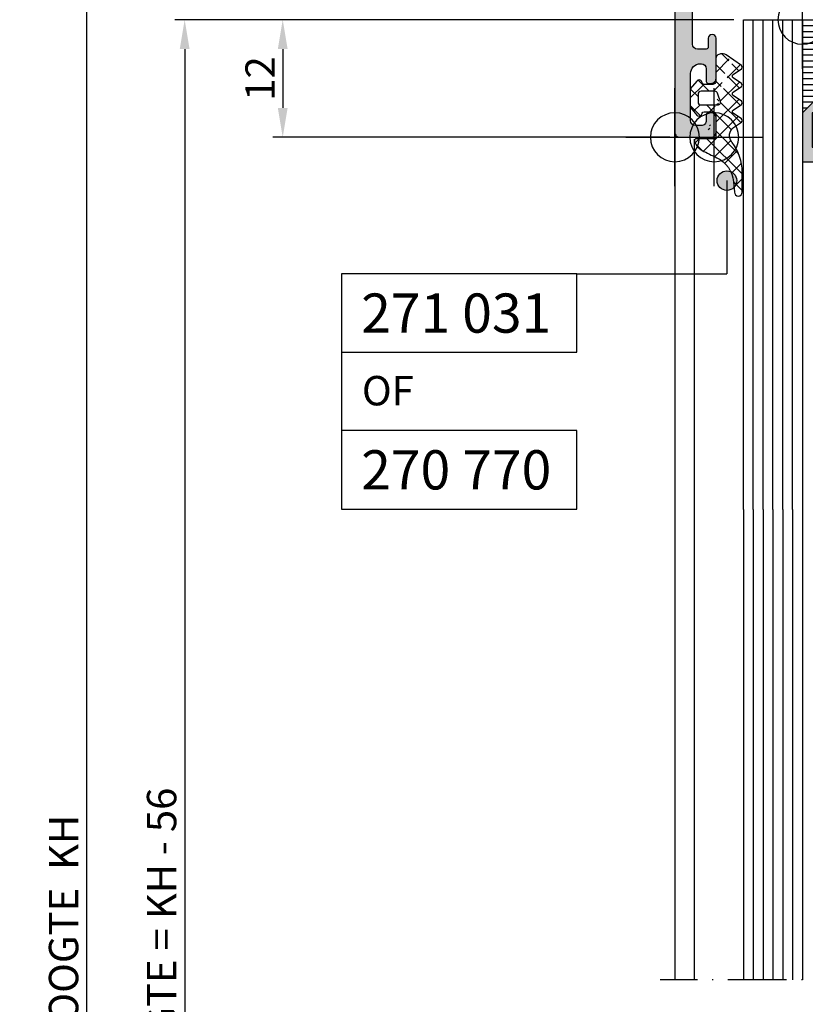
# Model space of a CAD drawing. Extents: x -538 to 8152, y -529 to 1760.
# Drawn here: x -538 to -458, y 280 to 381 of the extents above; entities that cross this region are included whole.
import ezdxf

# ---------------------------------------------------------------- set-up
doc = ezdxf.new("R2010")
doc.units = 0
doc.header["$PDMODE"] = 2
doc.header["$PDSIZE"] = 5
doc.linetypes.add('ACAD_ISO10W100', pattern=[18, 12, -3, 0, -3])
doc.layers.get('0').update_dxf_attribs({"color": 31, "linetype": 'ZIGZAG'})
doc.layers.get('DEFPOINTS').update_dxf_attribs({"color": 31, "linetype": 'ZIGZAG'})
doc.layers.add('RE_CONS', color=3, linetype='ZIGZAG', plot=False)
for name, color, linetype in [('RE_DIM1', 7, 'CONTINUOUS'), ('RE_DRAW1', 31, 'ZIGZAG'), ('RE_HATCH', 31, 'CONTINUOUS'), ('RE_TXT', 31, 'ZIGZAG')]:
    doc.layers.add(name, color=color, linetype=linetype)
doc.styles.add('ALCOA1', font='ARIAL.TTF')
doc.styles.add('REYNOLDS1', font='ARIAL.TTF')
doc.linetypes.add('ZIGZAG', pattern='A,0.00254,-5.08,[131,ltypeshp.shx,S=5.08,R=0,X=-5.08,Y=0],-10.16,[131,ltypeshp.shx,S=5.08,R=180,X=5.08,Y=0],-5.08', length=20.32254)
doc.dimstyles.new('ALCOA1', dxfattribs={"dimscale": 0, "dimtxt": 3, "dimasz": 3, "dimexe": 1, "dimexo": 1, "dimgap": 0.8, "dimtad": 1, "dimdec": 1, "dimdsep": 46, "dimtxsty": 'ALCOA1', "dimcen": 2.5, "dimclrd": 7, "dimclre": 7, "dimclrt": 2, "dimadec": 0, "dimazin": 0, "dimtfac": 0.7, "dimtdec": 1, "dimtmove": 0, "dimatfit": 3, "dimfxl": 0, "dimtolj": 1, "dimtzin": 0, "dimarcsym": 0})

# ---------------------------------------------------------------- blocks, each defined once
blk = doc.blocks.new('*D30')
at = {"layer": 'DEFPOINTS', "color": 0, "linetype": 'Continuous', "ltscale": 0.25}
for p in [(-464.436804747029, 380.5286273756842), (-521.4368047470284, 179.5304534051425), (-464.436804747029, 179.5304534051425)]:
    blk.add_point(p, dxfattribs=at)
at = {"layer": 'RE_DIM1', "color": 7, "linetype": 'Continuous', "lineweight": -2, "ltscale": 0.25}
for p, q in [((-465.436804747029, 380.5286273756842), (-522.4368047470283, 380.5286273756842)), ((-521.4368047470283, 377.5286273756842), (-521.4368047470284, 182.5304534051425)), ((-465.436804747029, 179.5304534051425), (-522.4368047470284, 179.5304534051425))]:
    blk.add_line(p, q, dxfattribs=at)
at = {"layer": 'RE_DIM1', "color": 7, "linetype": 'Continuous', "ltscale": 0.25}
for points in [[(-521.9368047470283, 377.5286273756842), (-520.9368047470283, 377.5286273756842), (-521.4368047470283, 380.5286273756842)], [(-521.9368047470284, 182.5304534051425), (-520.9368047470284, 182.5304534051425), (-521.4368047470284, 179.5304534051425)]]:
    blk.add_solid(points, dxfattribs=at)
at = {"layer": 'RE_DIM1', "color": 2, "linetype": 'Continuous', "ltscale": 0.25, "insert": (-523.7889875573968, 280.0295403904133), "char_height": 3, "attachment_point": 5, "rotation": 90, "style": 'ALCOA1'}
blk.add_mtext('\\A1;GLASHOOGTE = KH - 56', dxfattribs=at)
blk = doc.blocks.new('*D32')
at = {"layer": 'DEFPOINTS', "color": 0, "linetype": 'Continuous', "ltscale": 0.25}
for p in [(-464.436804747029, 380.5286273756841), (-511.4368047470285, 368.5286273756839), (-470.936804747031, 368.5286273756839)]:
    blk.add_point(p, dxfattribs=at)
at = {"layer": 'RE_DIM1', "color": 7, "linetype": 'Continuous', "lineweight": -2, "ltscale": 0.25}
for p, q in [((-465.436804747029, 380.5286273756841), (-512.4368047470284, 380.5286273756841)), ((-511.4368047470285, 377.5286273756841), (-511.4368047470285, 371.5286273756839)), ((-471.936804747031, 368.5286273756839), (-512.4368047470284, 368.5286273756839))]:
    blk.add_line(p, q, dxfattribs=at)
at = {"layer": 'RE_DIM1', "color": 7, "linetype": 'Continuous', "ltscale": 0.25}
for points in [[(-511.9368047470285, 377.5286273756841), (-510.9368047470285, 377.5286273756841), (-511.4368047470285, 380.5286273756841)], [(-511.9368047470285, 371.5286273756839), (-510.9368047470285, 371.5286273756839), (-511.4368047470285, 368.5286273756839)]]:
    blk.add_solid(points, dxfattribs=at)
at = {"layer": 'RE_DIM1', "color": 2, "linetype": 'Continuous', "ltscale": 0.25, "insert": (-513.7429439011895, 374.5286273756839), "char_height": 3, "attachment_point": 5, "rotation": 90, "style": 'ALCOA1'}
blk.add_mtext('\\A1;12', dxfattribs=at)
blk = doc.blocks.new('punt2mmblock')
at = {"layer": 'RE_HATCH', "linetype": 'Continuous'}
blk.add_hatch(color=2, dxfattribs=at).paths.add_polyline_path([(-1, 0, 1), (1, 0, 1)])
at = {"color": 2, "linetype": 'Continuous'}
blk.add_circle((0, 0), 1, dxfattribs=at)
blk = doc.blocks.new('partnumberLblock')
at = {"color": 2, "linetype": 'Continuous'}
blk.add_lwpolyline([(-24, 8), (-24, 0), (0, 0), (0, 8)], close=True, dxfattribs=at)
at = {"layer": 'RE_TXT', "color": 2, "linetype": 'Continuous', "style": 'REYNOLDS1'}
blk.add_attdef('PARTN.', (-22, 2), '', height=4, dxfattribs=at)
blk = doc.blocks.new('refpunten1')
at = {"layer": 'RE_CONS', "color": 3}
blk.add_point((0, 0), dxfattribs=at)
blk = doc.blocks.new('A$C131C4D2B')
at = {"layer": 'RE_DRAW1', "color": 7, "linetype": 'Continuous'}
for p, q in [((1.000000000000114, -50), (1, 0)), ((2.000000000000114, -50), (2, 0)), ((3.000000000000114, -50), (3, 0))]:
    blk.add_line(p, q, dxfattribs=at)
at = {"layer": 'RE_DRAW1', "color": 2, "linetype": 'Continuous'}
blk.add_lwpolyline([(1.13686837721616e-13, -50), (0, 0), (4, 0), (4.000000000000114, -50)], dxfattribs=at)
at = {"layer": 'RE_CONS', "color": 3, "linetype": 'Continuous', "extrusion": (0, 0, -1), "zscale": -1, "rotation": 180}
for p in [(0, 0), (-4, 0)]:
    blk.add_blockref('refpunten1', p, dxfattribs=at)
blk = doc.blocks.new('refpunten2')
at = {"layer": 'RE_CONS', "color": 3}
blk.add_circle((0, 0), 2.5, dxfattribs=at)
blk = doc.blocks.new('A$C0AC02654')
at = {"layer": 'RE_DRAW1', "color": 7, "linetype": 'Continuous'}
for p, q in [((8.000000000000114, -37.99999999999994), (8, 12.00000000000006)), ((9.000000000000114, -37.99999999999994), (9, 12.00000000000006)), ((10.00000000000011, -37.99999999999994), (10, 12.00000000000006)), ((11.00000000000011, -37.99999999999994), (11, 12.00000000000006)), ((12.00000000000011, -37.99999999999994), (12, 12.00000000000006))]:
    blk.add_line(p, q, dxfattribs=at)
at = {"layer": 'RE_DRAW1', "color": 2, "linetype": 'Continuous'}
blk.add_lwpolyline([(7.000000000000114, -37.99999999999994), (7, 12.00000000000006), (13, 12.00000000000006), (13.00000000000011, -37.99999999999994)], dxfattribs=at)
at = {"layer": 'RE_CONS', "color": 3, "linetype": 'Continuous', "extrusion": (0, 0, -1), "zscale": -1, "rotation": 180}
for name, p in [('refpunten1', (-13, 12.00000000000006)), ('refpunten2', (0, 0)), ('refpunten1', (0, 0))]:
    blk.add_blockref(name, p, dxfattribs=at)
blk = doc.blocks.new('CA15block')
at = {"layer": 'RE_HATCH', "linetype": 'Continuous'}
h = blk.add_hatch(color=2, dxfattribs=at)
h.paths.add_polyline_path([(2.000000000000085, 7.5), (5.684341886080801e-14, 9.500000000000028), (-2.842170943040401e-14, 14.5), (6.30000000000004, 14.5), (7.5, 13.30000000000001), (8.699999999999989, 14.5), (15, 14.49999999999997), (15, 9.5), (13.00000000000009, 7.5)])
h.paths.add_polyline_path([(13, 9.500000000000028), (13, 8.500000000000028), (2, 8.500000000000028), (2, 9.500000000000028), (1, 9.500000000000028), (1, 13.00000000000003), (14.00000000000003, 13.00000000000003), (14, 9.500000000000028)], flags=16)
at = {"color": 7, "linetype": 'Continuous'}
for p, q in [((0, 8.999999999999972), (0.5000000000001137, 8.999999999999972)), ((0, 8.399999999999977), (1.100000000000108, 8.399999999999977)), ((13.90000000000003, 8.399999999999977), (15, 8.399999999999977)), ((14.5, 8.999999999999972), (15, 8.999999999999972)), ((0, 7.799999999999983), (1.700000000000102, 7.799999999999983)), ((0, 7.199999999999989), (15, 7.199999999999989)), ((13.30000000000007, 7.799999999999983), (15, 7.799999999999983)), ((0, 6.599999999999994), (15, 6.599999999999994)), ((0, 5.999999999999972), (15, 5.999999999999972)), ((0, 5.399999999999977), (15, 5.399999999999977)), ((0, 4.799999999999983), (15, 4.799999999999983)), ((0, 4.199999999999989), (15, 4.199999999999989)), ((0, 3.599999999999994), (15, 3.599999999999994)), ((0, 3), (15, 3)), ((0, 2.400000000000006), (15, 2.400000000000006)), ((0, 1.799999999999983), (15, 1.799999999999983)), ((0, 1.199999999999989), (15, 1.199999999999989)), ((0, 0.5999999999999943), (15, 0.5999999999999943))]:
    blk.add_line(p, q, dxfattribs=at)
at = {"color": 2, "linetype": 'Continuous'}
blk.add_line((0, 0), (15, 0), dxfattribs=at)
at = {"color": 7, "linetype": 'Continuous'}
for centre in [(2.625, 12.19999900000002), (4.25, 12.19999900000002), (5.875, 12.19999900000002), (7.498778000000016, 12.19999900000005), (9.125, 12.19999900000002), (10.75, 12.19999900000002), (12.37378000000001, 12.19999900000005), (2.626219999999989, 10.749999), (4.25, 10.749999), (5.875, 10.749999), (7.498778000000016, 10.74999900000003), (9.125, 10.749999), (10.75, 10.749999), (12.375, 10.74999900000003), (2.626219999999989, 9.299999000000014), (4.25, 9.299999000000014), (5.875, 9.299999000000014), (7.498778000000016, 9.299999000000042), (9.125, 9.299999000000014), (10.75, 9.299999000000014), (12.375, 9.299999000000014)]:
    blk.add_circle(centre, 0.5, dxfattribs=at)
for centre, start, end in [((1, 12.19999900000002), 270, 90), ((13.99878000000001, 12.19999900000005), 89.86019815926511, 270.1398018407349), ((1.001219999999989, 10.749999), 269.8601981592651, 90.13980184073489), ((14, 10.74999900000003), 90, 270)]:
    blk.add_arc(centre, 0.5, start, end, dxfattribs=at)
at = {"layer": 'RE_DRAW1', "color": 2, "linetype": 'Continuous'}
for points in [[(2.000000000000085, 7.5), (5.684341886080801e-14, 9.500000000000028), (-2.842170943040401e-14, 14.5), (6.30000000000004, 14.5), (7.5, 13.30000000000001), (8.699999999999989, 14.5), (15, 14.49999999999997), (15, 9.5), (13.00000000000009, 7.5)], [(13, 9.500000000000028), (13, 8.500000000000028), (2, 8.500000000000028), (2, 9.500000000000028), (1, 9.500000000000028), (1, 13.00000000000003), (14.00000000000003, 13.00000000000003), (14, 9.500000000000028)]]:
    blk.add_lwpolyline(points, close=True, dxfattribs=at)
at = {"layer": 'RE_CONS', "color": 3, "linetype": 'Continuous'}
for name, p in [('refpunten2', (0, 0)), ('refpunten1', (0, 0)), ('refpunten1', (15, 0))]:
    blk.add_blockref(name, p, dxfattribs=at)
blk = doc.blocks.new('A$C20F95610')
at = {"layer": 'RE_CONS', "color": 3, "linetype": 'Continuous', "extrusion": (0, 0, -1), "zscale": -1, "rotation": 180}
blk.add_blockref('refpunten2', (-21, -3), dxfattribs=at)
at = {"layer": 'RE_DRAW1', "color": 7, "linetype": 'Continuous', "xscale": -1, "rotation": 180}
blk.add_blockref('CA15block', (13, 12), dxfattribs=at)
at = {"layer": 'RE_DRAW1', "color": 7, "linetype": 'Continuous', "ltscale": 0.25}
for name, p in [('A$C0AC02654', (0, 0)), ('A$C131C4D2B', (28, 12))]:
    blk.add_blockref(name, p, dxfattribs=at)
blk = doc.blocks.new('*D68')
at = {"layer": 'DEFPOINTS', "color": 0, "linetype": 'Continuous', "ltscale": 0.25}
for p in [(-469.1477924165875, 408.5286273756831), (-531.4368047470285, 151.5304534051431), (-469.1477924165875, 151.5304534051431)]:
    blk.add_point(p, dxfattribs=at)
at = {"layer": 'RE_DIM1', "color": 7, "linetype": 'Continuous', "lineweight": -2, "ltscale": 0.25}
for p, q in [((-470.1477924165875, 408.5286273756831), (-532.4368047470284, 408.5286273756831)), ((-531.4368047470284, 405.5286273756831), (-531.4368047470285, 154.5304534051431)), ((-470.1477924165875, 151.5304534051431), (-532.4368047470285, 151.5304534051431))]:
    blk.add_line(p, q, dxfattribs=at)
at = {"layer": 'RE_DIM1', "color": 7, "linetype": 'Continuous', "ltscale": 0.25}
for points in [[(-531.9368047470284, 405.5286273756831), (-530.9368047470284, 405.5286273756831), (-531.4368047470284, 408.5286273756831)], [(-531.9368047470285, 154.5304534051431), (-530.9368047470285, 154.5304534051431), (-531.4368047470285, 151.5304534051431)]]:
    blk.add_solid(points, dxfattribs=at)
at = {"layer": 'RE_DIM1', "color": 2, "linetype": 'Continuous', "ltscale": 0.25, "insert": (-533.7889875573969, 280.029540390413), "char_height": 3, "attachment_point": 5, "rotation": 90, "style": 'ALCOA1'}
blk.add_mtext('\\A1;KOZIJNHOOGTE  KH', dxfattribs=at)
blk = doc.blocks.new('S271031block')
at = {"layer": 'RE_DRAW1', "linetype": 'Continuous', "ltscale": 0.25}
h = blk.add_hatch(dxfattribs=at)
h.set_pattern_fill('U', scale=1.2, angle=45, style=0, double=1, pattern_type=0)
h.set_pattern_definition([(45, (-354.0046391301262, -386.5852695973608), (-0.848528137423857, 0.848528137423857), []), (135, (-354.0046391301262, -386.5852695973608), (-0.848528137423857, -0.8485281374238569), [])])
edge = h.paths.add_edge_path(flags=16)
edge.add_arc((0.3499999999985732, -3.599999999999966), 0.2999999999997272, -24.507041529822118, 89.99999999994031, ccw=False)
edge.add_arc((5.991443854322114, -6.171791445366864), 5.899999999996021, 155.4929584702724, 163.3949510906397)
edge.add_arc((0.04999999999878924, -4.399999999999977), 0.30000000000008, 270.0000000000271, 343.39495109067207, ccw=False)
edge.add_line((0.04999999999893134, -4.700000000000045), (-1.350000000001046, -4.700000000000045))
edge.add_arc((-1.350000000000932, -4.399999999999977), 0.3000000000000682, 179.9999999999783, 269.9999999999783, ccw=False)
edge.add_line((-1.650000000001, -4.399999999999864), (-1.650000000001, -3.599999999999909))
edge.add_arc((-1.350000000001046, -3.599999999999909), 0.2999999999999545, 90, 180, ccw=False)
edge.add_line((-1.350000000001046, -3.299999999999955), (0.3499999999988859, -3.300000000000239))
edge = h.paths.add_edge_path()
edge.add_arc((21.8441702243116, -43.01229734435401), 49.9999999999989, 115.57048113220941, 117.49627856794231, ccw=False)
edge.add_arc((-1.031746277214381, 4.796618604609876), 2.999999999999986, 295.570481132212, 355.0000000000012)
edge.add_line((1.95683781706083, 4.535151376366969), (2.050000000000011, 5.600000000366322))
edge.add_arc((2.449999999999989, 5.599999999999966), 0.3999999999999773, 0, 179.9999999475234, ccw=False)
edge.add_line((2.849999999999966, 5.599999999999966), (2.850000000000023, 3.567099220875434))
edge.add_arc((-2.149999999999864, 3.567099220875775), 4.999999999999886, 322.7552480878561, 359.9999999999961, ccw=False)
edge.add_arc((8.994804187345437, -4.905995823187823), 9.000000000000249, 142.7552480878628, 143.668291031595)
edge.add_arc((2.54999999999859, -0.1663229455767805), 0.9999999999999246, 143.6682910316293, 235.0000000000197)
edge.add_line((1.97642356364787, -0.9854749898659065), (2.764715287269269, -1.537442797053757))
edge.add_arc((2.649999999999238, -1.701273205912116), 0.2000000000003571, -54.99999999983129, 55.00000000013421, ccw=False)
edge.add_line((2.764715287270121, -1.865103614769851), (1.935284712728901, -2.44587715548505))
edge.add_arc((2.049999999998988, -2.609707564342898), 0.1999999999999706, 124.9999999999632, 235.0000000001275)
edge.add_line((1.935284712729128, -2.773537973200973), (2.764715287269382, -3.354311513914695))
edge.add_arc((2.649999999999181, -3.518141922773225), 0.2000000000005946, -54.99999999985539, 55.00000000012221, ccw=False)
edge.add_line((2.764715287270121, -3.681972331631187), (1.935284712728901, -4.262745872345704))
edge.add_arc((2.049999999998988, -4.426576281203666), 0.2000000000000638, 124.9999999999445, 235.0000000001462)
edge.add_line((1.935284712729128, -4.590406690061855), (2.764715287269269, -5.171180230775519))
edge.add_arc((2.649999999999125, -5.335010639634106), 0.2000000000006086, -54.999999999841975, 55.000000000144894, ccw=False)
edge.add_line((2.764715287270121, -5.498841048492068), (1.935284712728901, -6.07961458920704))
edge.add_arc((2.049999999998988, -6.243444998064433), 0.1999999999995981, 125.0000000000379, 235.0000000000528)
edge.add_line((1.935284712729128, -6.407275406922054), (2.764715287269155, -6.988048947636742))
edge.add_arc((2.649999999999068, -7.151879356495215), 0.2000000000004828, -54.99999999979133, 55.00000000013961, ccw=False)
edge.add_line((2.764715287270121, -7.315709765352949), (1.202512372990611, -8.40957602214462))
edge.add_arc((0.9157241548151092, -8.00000000000017), 0.4999999999999499, 270.000000000013, 305.0000000000011, ccw=False)
edge.add_line((0.9157241548152228, -8.500000000000114), (0.6499999999990678, -8.500000000000114))
edge.add_arc((0.6499999999990678, -8), 0.5000000000001137, 178.4003073597026, 270, ccw=False)
edge.add_line((0.1501948675939957, -7.986041861812055), (0.1499933408059633, -5.701998867566999))
edge.add_arc((-0.1500000000011141, -5.700000000000045), 0.3000000000002359, 359.6182415906861, 450)
edge.add_line((-0.1500000000011141, -5.399999999999807), (-1.045759369418192, -5.399999999999864))
edge.add_arc((-1.04575936941805, -5.599999999999795), 0.1999999999999318, 90.00000000004071, 164.999999999933)
edge.add_line((-1.238944534675738, -5.548236190979082), (-1.26022225211409, -5.627645713531138))
edge.add_arc((-1.550000000000693, -5.549999999999898), 0.3000000000000119, 269.99999999992394, 344.999999999905, ccw=False)
edge.add_arc((-1.550000000001347, -5.549999999999841), 0.3000000000000682, 220.000000000026, 270.0000000000489, ccw=False)
edge.add_line((-1.77981333293701, -5.742836282905955), (-2.450000000000955, -4.944138914722771))
edge.add_line((-2.450000000000955, -4.944138914722771), (-2.450000000000955, -3.055861085277002))
edge.add_line((-2.450000000000955, -3.055861085277002), (-1.779813332937238, -2.257163717094045))
edge.add_arc((-1.550000000001489, -2.450000000000387), 0.3000000000002863, 89.999999999924, 139.9999999999512, ccw=False)
edge.add_arc((-1.550000000000836, -2.450000000000216), 0.3000000000001251, 15.000000000067018, 90.00000000004889, ccw=False)
edge.add_line((-1.26022225211409, -2.37235428646909), (-1.238944534675966, -2.451763809020122))
edge.add_arc((-1.045759369418363, -2.400000000000205), 0.1999999999996445, 194.9999999998532, 270.0000000000488)
edge.add_line((-1.045759369418192, -2.599999999999852), (-0.1500000000011141, -2.599999999999909))
edge.add_arc((-0.1500000000011141, -2.299999999999955), 0.2999999999999545, 270, 360)
edge.add_line((0.1499999999988404, -2.299999999999955), (0.1499999999999773, 0.1499999999999773))
edge.add_line((0.1499999999999773, 0.1499999999999773), (-1.817475144689922, 0.1499999999999773))
edge.add_arc((-1.817475144689979, 0.3499999999999091), 0.1999999999999318, 164.3815017243431, 270.00000000001626, ccw=False)
edge.add_arc((-0.5654767421343365, -5.684341886080801e-13), 1.500000000000794, 116.7368538245995, 164.3815017243405, ccw=False)
edge.add_line((1.935284712729128, -7.896483306068149), (1.570533226056, -8.15188504660938))
at = {"layer": 'RE_DRAW1', "color": 2}
blk.add_lwpolyline([(-1.240379765965315, 1.339743778307934, -0.008403074271621805), (0.2631169209853397, 2.090453550894949, 0.2652830556042692), (1.95683781706083, 4.535151376366969), (2.050000000000011, 5.600000000366322, -0.9999999995420551), (2.849999999999966, 5.599999999999966), (2.850000000000023, 3.567099220875434, -0.1639567898610511), (1.83028720976597, 0.5409938479957077, 0.003983922471981731), (1.744399476579929, 0.4261361641239887, 0.4210376949413119), (1.97642356364787, -0.9854749898659065), (2.764715287269269, -1.537442797053757, -0.520567050551555), (2.764715287270121, -1.865103614769851), (1.935284712728901, -2.44587715548505, 0.5205670505526574), (1.935284712729128, -2.773537973200973), (2.764715287269382, -3.354311513914695, -0.520567050551622), (2.764715287270121, -3.681972331631187), (1.935284712728901, -4.262745872345704, 0.5205670505528647), (1.935284712729128, -4.590406690061855), (2.764715287269269, -5.171180230775519, -0.5205670505516736), (2.764715287270121, -5.498841048492068), (1.935284712728901, -6.07961458920704, 0.5205670505518285), (1.935284712729128, -6.407275406922054), (2.764715287269155, -6.988048947636742, -0.5205670505513629), (2.764715287270121, -7.315709765352949), (1.202512372990611, -8.40957602214462, -0.1539147210597757), (0.9157241548152228, -8.500000000000114), (0.6499999999990678, -8.500000000000114, -0.4224149578769871), (0.1501948675939957, -7.986041861812055), (0.1499933408059633, -5.701998867566999, 0.4161664418996971), (-0.1500000000011141, -5.399999999999807), (-1.045759369418192, -5.399999999999864, 0.3394542588628219), (-1.238944534675738, -5.548236190979082), (-1.26022225211409, -5.627645713531138, -0.3394542588632835), (-1.550000000001091, -5.849999999999909, -0.2216946626430531), (-1.77981333293701, -5.742836282905955), (-2.450000000000955, -4.944138914722771), (-2.450000000000955, -3.055861085277002), (-1.779813332937238, -2.257163717094045, -0.2216946626430642), (-1.550000000001091, -2.150000000000091, -0.3394542588632679), (-1.26022225211409, -2.37235428646909), (-1.238944534675966, -2.451763809020122, 0.3394542588643279), (-1.045759369418192, -2.599999999999852), (-0.1500000000011141, -2.599999999999909, 0.414213562373095), (0.1499999999988404, -2.299999999999955), (0.1499999999999773, 0.1499999999999773), (-1.817475144689922, 0.1499999999999773, -0.4965049182825013), (-2.010090283544514, 0.4038461538460751, -0.2109365254853564), (-1.240317052871092, 1.339623288467919)], format="xyb", dxfattribs=at)
blk.add_lwpolyline([(0.3499999999988859, -3.300000000000239, -0.545823748908406), (0.6229730897236436, -3.724441521550375, 0.03449261650565275), (0.3374892187566729, -4.485731844130555, -0.3316623183139399), (0.04999999999893134, -4.700000000000045), (-1.350000000001046, -4.700000000000045, -0.414213562373095), (-1.650000000001, -4.399999999999864), (-1.650000000001, -3.599999999999909, -0.414213562373095), (-1.350000000001046, -3.299999999999955)], format="xyb", close=True, dxfattribs=at)
at = {"layer": 'RE_CONS', "color": 3, "linetype": 'Continuous', "ltscale": 0.25}
for name in ['refpunten2', 'refpunten1']:
    blk.add_blockref(name, (0, 0), dxfattribs=at)
blk = doc.blocks.new('P-71961block')
at = {"layer": 'RE_HATCH', "linetype": 'Continuous', "ltscale": 0.25}
h = blk.add_hatch(color=2, dxfattribs=at)
h.paths.add_polyline_path([(-0.1250000000003126, -3.358773324025378), (-0.07500000000035811, -3.329905810566061, 0.5773502691903342), (-0.07500000000038654, -3.070098189430837), (-0.1250000000003126, -3.041230675971292, -0.2679491924311957), (-0.2000000000003581, -2.911326865403453), (-0.2000000000003581, -2.588677134593127, -0.2679491924312325), (-0.1250000000002842, -2.458773324025515), (-0.07500000000035811, -2.42990581056597, 0.5773502691903342), (-0.07500000000038654, -2.170098189430746), (-0.1250000000003126, -2.141230675971201, -0.2679491924311515), (-0.2000000000001307, -2.011326865403589), (-0.2000000000003581, -1.688677134593036, -0.2679491924312325), (-0.1250000000002842, -1.558773324025424), (-0.07500000000035811, -1.529905810566106, 0.5773502691895184), (-0.07500000000032969, -1.270098189430655), (-0.1250000000003126, -1.24123067597111, -0.2679491924314075), (-0.2000000000003581, -1.111326865403498), (-0.2000000000003581, -0.788677134593172, -0.2679491924311958), (-0.1250000000003126, -0.6587733240253328), (-0.07500000000035811, -0.6299058105660151, 0.5773502691895184), (-0.07500000000032969, -0.3700981894305642), (-0.1250000000003126, -0.3412306759712465, -0.2679491924309634), (-0.2000000000001307, -0.2113268654036347), (-0.2000000000001307, 0.1000000000183263, -0.8430389971003864), (0.3828427124737459, 0.2000000000183491, 0.3178372451959752), (0.5242640687110054, 0.1000000000185537), (0.7399999999994975, 0.1000000000188379), (2.102211969846991, -0.6864734474663692, 1.07734641475988), (2.499999999998778, -0.7161364737546592), (2.500000000006509, 2.699999999993224, 0.4142135623736277), (2.200000000006696, 2.999999999993918), (-22.54174243050019, 3.000000000002956, 0.2982166266980636), (-22.72504545829815, 2.880000000002951, -0.6546536707086617), (-23.27495454169332, 2.880000000003804, 0.2982166266989744), (-23.4582575694912, 3.000000000003979), (-30.70621093901863, 3.00000000000432, -0.4105573083776081), (-31.20617188109645, 3.49375048822867), (-31.39999999999429, 19.0000000000133), (-31.39999999999381, 21.49999999999795, -0.4142135623729619), (-30.89999999999426, 21.99999999999773), (-29.99999999999417, 21.9999999999975, -0.4142135623730951), (-29.7999999999947, 21.79999999999757), (-29.7999999999939, 20.89999999999804, 1), (-28.99999999999463, 20.89999999999793), (-28.99999999999463, 24.99999999999841, 0.4142135623731616), (-29.49999999999451, 25.49999999999829), (-29.79999999999345, 25.4999999999975, 0.4142135623737611), (-29.99999999999361, 25.29999999999757), (-29.99999999999326, 23.99999999999841, -0.4142135623728287), (-30.49999999999463, 23.49999999999795), (-30.59999999999408, 23.49999999999841, -0.414213562372962), (-31.59999999999397, 24.49999999999795), (-31.59999999999454, 29.29999999999859, -0.4142135623723624), (-31.09999999999397, 29.79999999999825), (-30.49999999999326, 29.79999999999814, -0.4142135623734279), (-29.99999999999361, 29.29999999999791), (-29.99999999999372, 28.69999999999777, 0.4142135623732282), (-29.79999999999376, 28.49999999999784), (-29.49999999999417, 28.49999999999795, 0.4142135623730285), (-28.99999999999451, 28.99999999999773), (-28.99999999999463, 30.49999999999841, 0.4142135623731616), (-29.49999999999451, 30.99999999999829), (-32.69999999999445, 30.9999999999975, 0.4142135623732282), (-33.19999999999445, 30.49999999999727), (-33.19999999999453, -30.50000000000273, 0.4142135623732281), (-32.6999999999945, -31.00000000000296), (-23.49999999999559, -31.00000000000318, 0.4142135623732949), (-22.99999999999548, -30.50000000000341), (-22.99999999999559, -29.00000000000273, 0.4507037343382002), (-23.56132503001862, -28.50377501001083, 0.4724298937577662), (-23.79999999999566, -28.7000000000026), (-23.79999999999578, -29.30000000000246, -0.4142135623732283), (-24.29999999999623, -29.80000000000314), (-24.89999999999523, -29.80000000000246, -0.4142135623731616), (-25.39999999999512, -29.30000000000246), (-25.39999999999523, -24.70000000000255, -0.414213562372962), (-24.89999999999523, -24.20000000000277), (-24.29999999999578, -24.20000000000255, -0.4142135623728953), (-23.79999999999566, -24.70000000000277), (-23.79999999999578, -25.30000000000246, 0.4724298937615517), (-23.56132503001734, -25.49622498999503, 0.4507037343374323), (-22.99999999999605, -25.00000000000296), (-22.99999999999645, -4.500000000003411, -0.414213562372962), (-22.49999999999599, -4.000000000003183), (-18.99999999997371, -4.000000000003183, -0.4142135623730951), (-18.49999999997371, -4.500000000003183), (-18.49999999997371, -6.999999999998408, -0.4142135623730951), (-18.99999999997371, -7.499999999998408, 0.4142135623730951), (-19.49999999997371, -7.999999999998408), (-19.49999999997371, -8.49999999999659, 0.4142135623730951), (-18.99999999997371, -8.99999999999659), (-17.49999999997371, -8.99999999999659, 0.414213562372962), (-16.99999999997371, -8.499999999996817), (-16.99999999997212, -4.500000000002728, -0.414213562372962), (-16.49999999997212, -4.000000000002956), (-15.99999999997212, -4.000000000002956, -0.4142135623732281), (-15.49999999997209, -4.500000000003183), (-15.49999999997235, -5.10000000000332, 0.4142135623731616), (-14.99999999997246, -5.600000000003547), (-12.45825756948997, -5.600000000004002, 0.2982166266981252), (-12.27495454169181, -5.480000000003827, -0.6546536707082591), (-11.72504545829685, -5.480000000004054, 0.2982166266990829), (-11.54174243049832, -5.600000000004229), (-8.416521327079039, -5.600000000005366, 0.298220838305076), (-7.958260663526033, -5.299992910480114, -0.298220838304952), (-7.499999999973255, -4.999985820954862), (-2.499999999999631, -4.99998582095418, -0.4142135623730951), (-1.999999999999631, -5.49998582095418), (-1.999999999999403, -7.999999999998181, 0.4142135623730284), (-0.9999999999996305, -8.999999999998181), (2.83399161553362, -8.999999999998863, 0.5773493963863624), (3.093799629429725, -8.550000680282551), (2.134324672112967, -6.888131256373526, 0.9366069502078376), (1.776344439747731, -7.064669772468221), (0.001095403194938172, -7.800001999998358), (-0.1000000000002217, -7.800001999998358, -0.414213562373095), (-0.3000000000002672, -7.600001999998312), (-0.3000000000002672, -7.146412161512217, -0.2679491924311958), (-0.2250000000002217, -7.016508350944378), (-0.07500000000035811, -6.92990581056597, 0.5773502691903342), (-0.07500000000038654, -6.670098189430746), (-0.1250000000003126, -6.641230675971201, -0.2679491924312326), (-0.2000000000003581, -6.511326865403589), (-0.2000000000003581, -6.188677134593036, -0.2679491924313215), (-0.1250000000003126, -6.058773324025651), (-0.07500000000035811, -6.029905810566106, 0.5773502691895184), (-0.07500000000032969, -5.770098189430655), (-0.1250000000003126, -5.74123067597111, -0.2679491924312326), (-0.2000000000003581, -5.611326865403498), (-0.2000000000003581, -5.288677134593172, -0.2679491924311958), (-0.1250000000003126, -5.158773324025333), (-0.07500000000035811, -5.129905810566015, 0.5773502691895184), (-0.07500000000032969, -4.870098189430564), (-0.1250000000003126, -4.841230675971246, -0.2679491924314075), (-0.2000000000003581, -4.711326865403635), (-0.2000000000003581, -4.388677134593081, -0.2679491924314074), (-0.1250000000002842, -4.258773324025469), (-0.07500000000035811, -4.229905810565924, 0.5773502691903342), (-0.07500000000038654, -3.970098189430701), (-0.1250000000003126, -3.941230675971156, -0.2679491924314075), (-0.2000000000003581, -3.811326865403544), (-0.2000000000003581, -3.488677134593217, -0.2679491924311958)])
h.paths.add_polyline_path([(-31.29999999999433, -4.000000000003183), (-24.89999999999426, -4.000000000003183, -0.4142135623730951), (-24.39999999999426, -4.500000000003183), (-24.39999999999432, -22.30000000000314, -0.4142135623730951), (-24.89999999999432, -22.80000000000314), (-25.09999999999414, -22.80000000000314, 0.4142135623730729), (-26.59999999999414, -24.30000000000302), (-26.59999999999459, -29.10000000000332, -0.4142135623730951), (-27.09999999999459, -29.60000000000332), (-31.29999999999441, -29.60000000000332, -0.4142135623730951), (-31.79999999999441, -29.10000000000332), (-31.79999999999436, -4.500000000003183, -0.4142135623731117)], flags=16)
h.paths.add_polyline_path([(-31.79999999999436, -2.300000000003138), (-31.79999999999413, 1.30001417904009, -0.4142135623730868), (-31.59999999999422, 1.500014179040136), (-15.49999999999423, 1.50001417904673, -0.414213562373295), (-15.29999999999413, 1.300014179046684), (-15.29999999999413, 0.3811018039577903, 0.4142135623731367), (-15.09999999999405, 0.1811018039577448), (-13.73855844474153, 0.1811018039579722, 0.6120098027075526), (-13.33337477758286, 0.9740628864755081, -0.5381479052260332), (-9.75265957446075, -0.410652463207839, 0.8119800257547435), (-9.752659574460608, -1.389347536802404, -0.5381479052261909), (-13.33337477758525, -2.774062886485183, 0.612009802708186), (-13.73855844474207, -1.981101803969523), (-15.09999999999408, -1.981101803969523, 0.414213562373095), (-15.29999999999413, -2.181101803969568), (-15.29999999999413, -2.300000000003138, -0.414213562373095), (-15.49999999999417, -2.500000000003183), (-31.59999999999431, -2.500000000003183, -0.414213562373095)], flags=16)
h.paths.add_polyline_path([(-7.999999999973483, -2.999985820954578), (-7.999999999973028, -1.692820322754187, -0.2679491924248805), (-7.899999999976899, -1.519615241999531, 0.5773502687751559), (-7.899999999769562, -1.17320508063591, -0.4142135622962519), (-7.973205080219287, -0.899999999835245), (-7.826794919216439, -0.6464101627955188, 0.2679491924310862), (-7.826794919216553, -0.446410162795587), (-7.999999999972545, -0.1464101621450595), (-7.999999999972374, 1.000014179045365, -0.414213562372962), (-7.499999999972346, 1.500014179045138), (-2.499999999993719, 1.500014179045138, -0.4142135623730951), (-1.999999999993719, 1.000014179045138), (-1.999999999993719, -0.8500000000012733, 1), (-1.999999999993719, -1.150000000071088), (-1.999999999993719, -2.999985820954862, -0.4142135623730951), (-2.499999999993719, -3.499985820954862), (-7.499999999973483, -3.499985820954862, -0.4142135623732614)], flags=16)
at = {"layer": 'RE_DRAW1', "color": 2, "linetype": 'Continuous'}
for points in [[(-29.49999999999451, 30.99999999999829, -0.4142135623731616), (-28.99999999999463, 30.49999999999841), (-28.99999999999451, 28.99999999999773, -0.4142135623730284), (-29.49999999999417, 28.49999999999795), (-29.79999999999376, 28.49999999999784, -0.4142135623732282), (-29.99999999999372, 28.69999999999777), (-29.99999999999361, 29.29999999999791, 0.414213562373428), (-30.49999999999326, 29.79999999999814), (-31.09999999999397, 29.79999999999825, 0.4142135623723625), (-31.59999999999454, 29.29999999999859), (-31.59999999999397, 24.49999999999795, 0.4142135623729619), (-30.59999999999408, 23.49999999999841), (-30.49999999999463, 23.49999999999795, 0.4142135623728286), (-29.99999999999326, 23.99999999999841), (-29.99999999999361, 25.29999999999757, -0.414213562373761), (-29.79999999999345, 25.4999999999975), (-29.49999999999451, 25.49999999999829, -0.4142135623731616), (-28.99999999999463, 24.99999999999841), (-28.99999999999463, 20.89999999999793, -0.9999999999993178), (-29.7999999999939, 20.89999999999804), (-29.7999999999947, 21.79999999999757, 0.414213562373095), (-29.99999999999417, 21.9999999999975), (-30.89999999999426, 21.99999999999773, 0.4142135623729619), (-31.39999999999381, 21.49999999999795), (-31.39999999999426, 19.00000000001069), (-31.20617188109645, 3.49375048822867, 0.4105573083776082), (-30.70621093901863, 3.00000000000432), (-23.4582575694912, 3.000000000003979, -0.2982166266992037), (-23.27495454169326, 2.880000000003633, 0.6546536707082388), (-22.72504545829824, 2.880000000002724, -0.2982166266983823), (-22.54174243050019, 3.000000000002956), (2.200000000006696, 2.999999999993918, -0.4142135623736278), (2.500000000006509, 2.699999999993224), (2.499999999998778, -0.7161364737546592, -1.077346414759881), (2.102211969846991, -0.6864734474663692), (0.7399999999994691, 0.1000000000187811), (0.5242640687110054, 0.1000000000185537, -0.3178372451961748), (0.3828427124737175, 0.2000000000184627, 0.8430389971003114), (-0.2000000000001307, 0.1000000000183263), (-0.2000000000001307, -0.2113268654036347, 0.2679491924309634), (-0.1250000000003126, -0.3412306759712465), (-0.07500000000032969, -0.3700981894305642, -0.5773502691895184), (-0.07500000000035811, -0.6299058105660151), (-0.1250000000003126, -0.6587733240253328, 0.2679491924311958), (-0.2000000000003581, -0.788677134593172), (-0.2000000000003581, -1.111326865403498, 0.2679491924314075), (-0.1250000000003126, -1.24123067597111), (-0.07500000000032969, -1.270098189430655, -0.5773502691895184), (-0.07500000000035811, -1.529905810566106), (-0.1250000000002842, -1.558773324025424, 0.2679491924312326), (-0.2000000000003581, -1.688677134593036), (-0.2000000000001307, -2.011326865403589, 0.2679491924311514), (-0.1250000000003126, -2.141230675971201), (-0.07500000000038654, -2.170098189430746, -0.5773502691903343), (-0.07500000000035811, -2.42990581056597), (-0.1250000000002842, -2.458773324025515, 0.2679491924312326), (-0.2000000000003581, -2.588677134593127), (-0.2000000000003581, -2.911326865403453, 0.2679491924311957), (-0.1250000000003126, -3.041230675971292), (-0.07500000000038654, -3.070098189430837, -0.5773502691903343), (-0.07500000000035811, -3.329905810566061), (-0.1250000000003126, -3.358773324025378, 0.2679491924311958), (-0.2000000000003581, -3.488677134593217), (-0.2000000000003581, -3.811326865403544, 0.2679491924314075), (-0.1250000000003126, -3.941230675971156), (-0.07500000000038654, -3.970098189430701, -0.5773502691903343), (-0.07500000000035811, -4.229905810565924), (-0.1250000000002842, -4.258773324025469, 0.2679491924314074), (-0.2000000000003581, -4.388677134593081), (-0.2000000000003581, -4.711326865403635, 0.2679491924314075), (-0.1250000000003126, -4.841230675971246), (-0.07500000000032969, -4.870098189430564, -0.5773502691895184), (-0.07500000000035811, -5.129905810566015), (-0.1250000000003126, -5.158773324025333, 0.2679491924311958), (-0.2000000000003581, -5.288677134593172), (-0.2000000000003581, -5.611326865403498, 0.2679491924312326), (-0.1250000000003126, -5.74123067597111), (-0.07500000000032969, -5.770098189430655, -0.5773502691895184), (-0.07500000000035811, -6.029905810566106), (-0.1250000000003126, -6.058773324025651, 0.2679491924313215), (-0.2000000000003581, -6.188677134593036), (-0.2000000000003581, -6.511326865403589, 0.2679491924312326), (-0.1250000000003126, -6.641230675971201), (-0.07500000000038654, -6.670098189430746, -0.5773502691903343), (-0.07500000000035811, -6.92990581056597), (-0.2250000000002217, -7.016508350944378, 0.2679491924311958), (-0.3000000000002672, -7.146412161512217), (-0.3000000000002672, -7.600001999998312, 0.414213562373095), (-0.1000000000002217, -7.800001999998358), (0.00109540319490975, -7.800001999998358), (1.776344439747731, -7.064669772468221, -0.9366069502078371), (2.134324672112967, -6.888131256373526), (3.093799629429725, -8.550000680282551, -0.5773493963863624), (2.83399161553362, -8.999999999998863), (-0.9999999999996305, -8.999999999998181, -0.4142135623730284), (-1.999999999999403, -7.999999999998181), (-1.999999999999631, -5.49998582095418, 0.414213562373095), (-2.499999999999631, -4.99998582095418), (-7.499999999973255, -4.999985820954862, 0.2982208383049521), (-7.958260663526033, -5.299992910480114, -0.2982208383050759), (-8.416521327079039, -5.600000000005366), (-11.54174243049832, -5.600000000004229, -0.2982166266988149), (-11.72504545829676, -5.480000000004225, 0.6546536707085974), (-12.27495454169184, -5.480000000003827, -0.2982166266980865), (-12.45825756948997, -5.600000000004002), (-14.99999999997246, -5.600000000003547, -0.4142135623731616), (-15.49999999997235, -5.10000000000332), (-15.49999999997209, -4.500000000003183, 0.4142135623732282), (-15.99999999997212, -4.000000000002956), (-16.49999999997212, -4.000000000002956, 0.4142135623729619), (-16.99999999997212, -4.500000000002728), (-16.99999999997371, -8.499999999996817, -0.4142135623729619), (-17.49999999997371, -8.99999999999659), (-18.99999999997371, -8.99999999999659, -0.414213562373095), (-19.49999999997371, -8.49999999999659), (-19.49999999997371, -7.999999999998408, -0.414213562373095), (-18.99999999997371, -7.499999999998408, 0.414213562373095), (-18.49999999997371, -6.999999999998408), (-18.49999999997371, -4.500000000003183, 0.414213562373095), (-18.99999999997371, -4.000000000003183), (-22.49999999999599, -4.000000000003183, 0.4142135623729619), (-22.99999999999645, -4.500000000003411), (-22.99999999999605, -25.00000000000296, -0.4142135623729619), (-23.49999999999559, -25.50000000000273), (-23.5999999999955, -25.50000000000341, -0.414213562373428), (-23.79999999999578, -25.30000000000246), (-23.79999999999566, -24.70000000000277, 0.4142135623728952), (-24.29999999999578, -24.20000000000255), (-24.89999999999523, -24.20000000000277, 0.4142135623729619), (-25.39999999999523, -24.70000000000255), (-25.39999999999512, -29.30000000000246, 0.4142135623731616), (-24.89999999999523, -29.80000000000246), (-24.29999999999623, -29.80000000000314, 0.4142135623732282), (-23.79999999999578, -29.30000000000246), (-23.79999999999566, -28.7000000000026, -0.4142135623723625), (-23.59999999999505, -28.50000000000273), (-23.49999999999559, -28.50000000000296, -0.4142135623729619), (-22.99999999999559, -29.00000000000273), (-22.99999999999548, -30.50000000000341, -0.4142135623732948), (-23.49999999999559, -31.00000000000318), (-32.6999999999945, -31.00000000000296, -0.4142135623732282), (-33.19999999999453, -30.50000000000273), (-33.19999999999445, 30.49999999999727, -0.4142135623732282), (-32.69999999999445, 30.9999999999975)], [(-31.79999999999413, 1.30001417904009, -0.4142135623729619), (-31.59999999999431, 1.500014179040136), (-15.49999999999423, 1.50001417904673, -0.4142135623732948), (-15.29999999999413, 1.300014179046684), (-15.29999999999413, 0.3811018039577903, 0.414213562373095), (-15.09999999999408, 0.1811018039577448), (-13.73855844474153, 0.1811018039579722, 0.6120098027075526), (-13.33337477758286, 0.9740628864755081, -0.5381479052260332), (-9.75265957446075, -0.410652463207839, 0.8119800257547435), (-9.752659574460608, -1.389347536802404, -0.5381479052261909), (-13.33337477758525, -2.774062886485183, 0.6120098027082054), (-13.7385584447421, -1.981101803969523), (-15.09999999999408, -1.981101803969523, 0.414213562373095), (-15.29999999999413, -2.181101803969568), (-15.29999999999413, -2.300000000003138, -0.414213562373095), (-15.49999999999417, -2.500000000003183), (-31.59999999999431, -2.500000000003183, -0.414213562373095), (-31.79999999999436, -2.300000000003138)], [(-24.89999999999426, -4.000000000003183, -0.414213562373095), (-24.39999999999426, -4.500000000003183), (-24.39999999999432, -22.30000000000314, -0.414213562373095), (-24.89999999999432, -22.80000000000314), (-25.09999999999414, -22.80000000000314, 0.414213562373095), (-26.59999999999414, -24.30000000000314), (-26.59999999999459, -29.10000000000332, -0.414213562373095), (-27.09999999999459, -29.60000000000332), (-31.29999999999441, -29.60000000000332, -0.414213562373095), (-31.79999999999441, -29.10000000000332), (-31.79999999999436, -4.500000000003183, -0.414213562373095), (-31.29999999999436, -4.000000000003183)]]:
    blk.add_lwpolyline(points, format="xyb", close=True, dxfattribs=at)
at = {"layer": 'RE_DRAW1', "color": 2, "linetype": 'Continuous', "ltscale": 0.25}
blk.add_lwpolyline([(-7.999999999972488, -0.09282032375932658, 0.1316524973481717), (-7.973205080823703, -0.1928203235963792), (-7.826794919216553, -0.446410162795587, -0.2679491924310862), (-7.826794919216439, -0.6464101627955188), (-7.973205080219287, -0.899999999835245, 0.4142135623025994), (-7.899999999765782, -1.17320508063807, -0.5773502687762928), (-7.899999999981162, -1.519615242002033, 0.267949192418232), (-7.999999999973028, -1.692820322754187), (-7.999999999973483, -2.999985820954635, 0.4142135623732282), (-7.499999999973483, -3.499985820954862), (-2.499999999993719, -3.499985820954862, 0.414213562373095), (-1.999999999993719, -2.999985820954862), (-1.999999999993719, -1.150000000071088, -0.9999999999998862), (-1.999999999993719, -0.8500000000012733), (-1.999999999993719, 1.000014179045138, 0.414213562373095), (-2.499999999993719, 1.500014179045138), (-7.499999999972346, 1.500014179045138, 0.4142135623729619), (-7.999999999972374, 1.000014179045365)], format="xyb", close=True, dxfattribs=at)
at = {"layer": 'RE_CONS', "color": 3, "linetype": 'Continuous', "ltscale": 0.25}
for p in [(-33.19999999999445, 30.99999999999739), (0, 0), (-22.99999999999559, -31.00000000000318)]:
    blk.add_blockref('refpunten1', p, dxfattribs=at)
blk = doc.blocks.new('772083block')
at = {"layer": 'RE_DRAW1', "color": 3, "linetype": 'Continuous', "ltscale": 0.25, "xscale": -1, "rotation": 180}
blk.add_blockref('P-71961block', (33.19999999999447, 30.99999999999739), dxfattribs=at)

msp = doc.modelspace()

# ---------------------------------------------------------------- linework, layer by layer
at = {"layer": 'RE_DRAW1', "color": 2, "linetype": 'Continuous', "ltscale": 0.25}
for p, q in [((-471.436804747029, 369.028627375683), (-471.4368047470304, 282.5304534051476)), ((-464.4368047470289, 330.5286273756842), (-464.4368047470289, 282.5304534051476)), ((-458.4368047470289, 330.5286273756842), (-458.4368047470289, 282.5304534051476))]:
    msp.add_line(p, q, dxfattribs=at)
at = {"layer": 'RE_DRAW1', "color": 0, "linetype": 'Continuous', "ltscale": 0.25}
msp.add_line((-469.4617159149481, 368.3286273756842), (-469.4617159149481, 282.5304534051476), dxfattribs=at)
at = {"layer": 'RE_DRAW1', "color": 7, "linetype": 'Continuous', "ltscale": 0.25}
for p, q in [((-466.1323243235856, 364.1034861013759), (-466.1323243235857, 354.5822418262542)), ((-481.4368047470286, 354.5822418262542), (-466.1323243235857, 354.5822418262542)), ((-463.4368047470289, 330.5286273756842), (-463.4368047470289, 282.5304534051476)), ((-462.4368047470289, 330.5286273756842), (-462.4368047470289, 282.5304534051476)), ((-461.4368047470289, 330.5286273756842), (-461.4368047470289, 282.5304534051476)), ((-460.4368047470289, 330.5286273756842), (-460.4368047470289, 282.5304534051476)), ((-459.4368047470289, 330.5286273756842), (-459.4368047470289, 282.5304534051476))]:
    msp.add_line(p, q, dxfattribs=at)
at = {"layer": 'RE_DRAW1', "color": 7, "linetype": 'ACAD_ISO10W100', "ltscale": 0.5}
msp.add_line((-359.9368047470235, 282.5304534051476), (-472.9368047470304, 282.5304534051476), dxfattribs=at)
at = {"layer": 'RE_TXT', "color": 7, "linetype": 'Continuous', "ltscale": 0.25}
msp.add_line((-505.4368047470286, 346.5822418262542), (-505.4368047470286, 338.5822418262542), dxfattribs=at)

# ---------------------------------------------------------------- block references
at = {"layer": 'RE_DRAW1', "color": 7, "linetype": 'Continuous', "ltscale": 0.25}
for name, p in [('772083block', (-471.4368047470206, 368.5286273756707)), ('A$C20F95610', (-471.436804747029, 368.5286273756841)), ('punt2mmblock', (-466.1323243235856, 364.1034861013759))]:
    msp.add_blockref(name, p, dxfattribs=at)
at = {"layer": 'RE_DRAW1', "color": 2, "linetype": 'Continuous', "ltscale": 0.25, "xscale": -1, "rotation": 180}
msp.add_blockref('S271031block', (-467.4199926467873, 368.5275717497975), dxfattribs=at)
at = {"layer": 'RE_DRAW1', "color": 7, "linetype": 'Continuous', "ltscale": 0.25}
for p, values in [((-481.4368047470286, 346.5822418262542), {'PARTN.': '271 031'}), ((-481.4368047470286, 330.5822418262542), {'PARTN.': '270 770'})]:
    msp.add_blockref('partnumberLblock', p, dxfattribs=at).add_auto_attribs(values)

# ---------------------------------------------------------------- texts
at = {"layer": 'RE_TXT', "color": 2, "linetype": 'Continuous', "ltscale": 0.25, "insert": (-503.3567830120134, 344.1629048716096), "char_height": 3, "width": 73.8435, "attachment_point": 1, "style": 'ALCOA1'}
msp.add_mtext('OF', dxfattribs=at)

# ---------------------------------------------------------------- dimensions: what is measured, and where the dimension line sits
at = {"layer": 'RE_DIM1', "color": 7, "linetype": 'Continuous', "ltscale": 0.25}
for base, p1, p2, text, picture, middle in [((-531.4368047470285, 151.5304534051431), (-469.1477924165875, 408.5286273756831), (-469.1477924165875, 151.5304534051431), 'KOZIJNHOOGTE  KH', '*D68', (-533.7889875573969, 280.029540390413)), ((-521.4368047470284, 179.5304534051425), (-464.436804747029, 380.5286273756842), (-464.436804747029, 179.5304534051425), 'GLASHOOGTE = KH - 56', '*D30', (-523.7889875573968, 280.0295403904133))]:
    dim = msp.add_linear_dim(base=base, p1=p1, p2=p2, angle=90, text=text, dimstyle='ALCOA1', override={"dimscale": 1}, dxfattribs=at)
    dim.commit()
    dim.dimension.update_dxf_attribs({"geometry": picture, "text_midpoint": middle})
dim = msp.add_linear_dim(base=(-511.4368047470285, 368.5286273756839), p1=(-464.436804747029, 380.5286273756841), p2=(-470.936804747031, 368.5286273756839), angle=90, dimstyle='ALCOA1', override={"dimscale": 1}, dxfattribs=at)
dim.commit()
dim.dimension.update_dxf_attribs({"geometry": '*D32', "text_midpoint": (-513.7429439011895, 374.5286273756839)})

doc.saveas('drawing.dxf')
